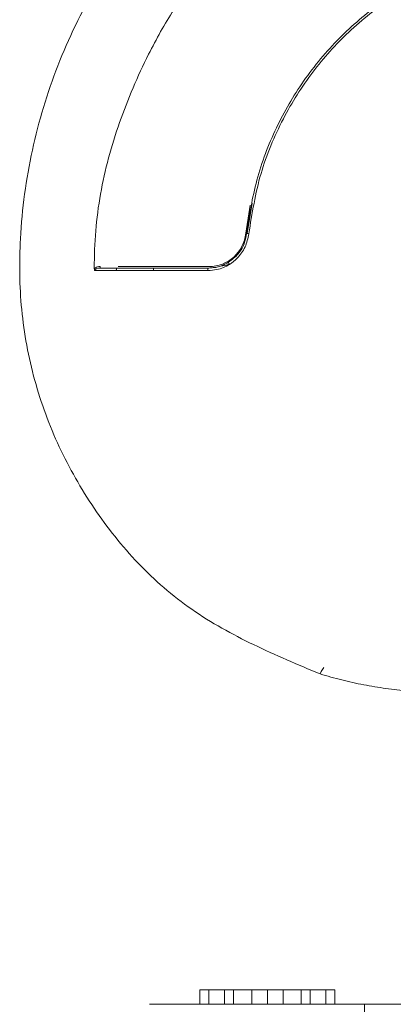
# Model space of a CAD drawing. Units: inches. Extents: x 0.3 to 67.7, y 0.2 to 43.9.
# Drawn here: x 14.2 to 15.4, y 35.3 to 38.5 of the extents above; entities that cross this region are included whole.
import ezdxf

# ---------------------------------------------------------------- set-up
doc = ezdxf.new("R2010")
doc.units = ezdxf.units.IN
doc.header["$MEASUREMENT"] = 0

msp = doc.modelspace()

# ---------------------------------------------------------------- linework, layer by layer
at = {"color": 7, "linetype": 'Continuous', "lineweight": 15}
for p, q in [((14.9026, 37.8927), (14.8875, 37.7946)), ((14.8827, 37.7951), (14.8964, 37.8861)), ((14.4711, 37.6879), (14.7634, 37.6879)), ((15.1223, 36.3735), (15.1255, 36.3814)), ((14.7346, 35.3549), (14.7346, 35.3079)), ((14.7346, 35.3549), (14.7637, 35.3549)), ((14.7637, 35.3549), (14.7637, 35.3079)), ((14.7637, 35.3549), (14.8143, 35.3549)), ((14.8143, 35.3549), (14.8143, 35.3079)), ((14.8143, 35.3549), (14.8434, 35.3549)), ((14.8434, 35.3549), (14.8434, 35.3079)), ((14.8434, 35.3549), (14.9017, 35.3549)), ((14.9017, 35.3549), (14.9017, 35.3079)), ((14.9017, 35.3549), (14.9522, 35.3549)), ((14.9522, 35.3549), (14.9522, 35.3079)), ((14.9522, 35.3549), (15.0028, 35.3549)), ((15.0028, 35.3549), (15.0028, 35.3079)), ((15.0028, 35.3549), (15.0611, 35.3549)), ((15.0611, 35.3549), (15.0611, 35.3079)), ((15.0611, 35.3549), (15.0902, 35.3549)), ((15.0902, 35.3549), (15.0902, 35.3079)), ((15.0902, 35.3549), (15.1407, 35.3549)), ((15.1407, 35.3549), (15.1407, 35.3079)), ((15.1407, 35.3549), (15.1699, 35.3549)), ((15.1699, 35.3549), (15.1699, 35.3079)), ((14.5724, 35.3079), (15.2649, 35.3079)), ((15.2649, 35.3079), (15.2649, 35.1879)), ((15.2649, 35.3079), (16.8319, 35.3079))]:
    msp.add_line(p, q, dxfattribs=at)
at = {"color": 7, "linetype": 'Continuous', "lineweight": 15, "flags": 128}
msp.add_lwpolyline([(14.8013, 37.6888), (14.786, 37.685), (14.7632, 37.6829)], dxfattribs=at)
at = {"color": 7, "linetype": 'Continuous', "lineweight": 15}
for centre, radius, start, end in [((14.7634, 37.8078), 0.12, 270.0139, 353.9272), ((14.9186, 38.0575), 0.265, 262.7833, 264.2783), ((14.376, 37.6866), 0.0373, 354.2296, 1.9165), ((14.6003, 37.6768), 0.0157, 157.4482, 187.1705), ((14.7761, 37.6768), 0.0158, 157.5174, 187.1531), ((14.786, 37.8088), 0.1209, 277.261, 290.9927), ((14.8427, 37.7047), 0.0159, 191.1423, 218.3075), ((15.2431, 36.3127), 0.1361, 143.0735, 149.6932)]:
    msp.add_arc(centre, radius, start, end, dxfattribs=at)
for points, knots in [([(15.1223, 36.3735), (15.0503, 36.4038), (14.9076, 36.4639), (14.7042, 36.5749), (14.5307, 36.7261), (14.3888, 36.9051), (14.2755, 37.1039), (14.1956, 37.32), (14.1535, 37.5473), (14.151, 37.798), (14.1867, 38.0638), (14.2694, 38.3377), (14.393, 38.5936), (14.5558, 38.827), (14.7549, 39.0326), (14.9852, 39.2057), (15.241, 39.3399), (15.5145, 39.4307), (15.797, 39.4774), (16.0815, 39.4784), (16.3621, 39.4344), (16.611, 39.354), (16.8268, 39.2489), (17.0127, 39.1297), (17.1824, 38.9833), (17.3293, 38.8124), (17.451, 38.6241), (17.5395, 38.4178), (17.5887, 38.1982), (17.6088, 38.0495), (17.619, 37.9747)], [0, 0, 0, 0, 0.033331, 0.066014, 0.098323, 0.130676, 0.162993, 0.195462, 0.228458, 0.260975, 0.301915, 0.342304, 0.382409, 0.422555, 0.463077, 0.503924, 0.54486, 0.585724, 0.626287, 0.666455, 0.706548, 0.746903, 0.77751, 0.80867, 0.84081, 0.872688, 0.90445, 0.936042, 0.967814, 1, 1, 1, 1]), ([(14.8853, 37.7946), (14.8943, 37.8523), (14.9125, 37.9695), (14.9763, 38.1355), (15.0658, 38.2903), (15.1796, 38.4265), (15.3156, 38.5429), (15.4731, 38.6364), (15.6525, 38.7061), (15.7825, 38.7236), (15.8486, 38.7326)], [0, 0, 0, 0, 0.12004, 0.243561, 0.363601, 0.487121, 0.60716, 0.730687, 0.862975, 1, 1, 1, 1]), ([(15.8477, 38.7252), (15.8477, 38.7252), (15.7897, 38.7252), (15.6733, 38.6992), (15.5065, 38.6445), (15.3504, 38.5582), (15.2124, 38.4489), (15.0937, 38.3167), (14.9972, 38.1631), (14.9235, 37.9874), (14.9028, 37.8591), (14.8922, 37.7938)], [0, 0, 0, 0, 0.000002, 0.120251, 0.244001, 0.364257, 0.48803, 0.607858, 0.731142, 0.863231, 1, 1, 1, 1]), ([(14.3942, 37.6804), (14.3942, 37.6812), (14.3934, 37.7619), (14.4069, 37.9229), (14.4706, 38.1545), (14.5554, 38.3521), (14.6475, 38.5187), (14.7134, 38.6073), (14.7463, 38.6516)], [0, 0, 0, 0, 0.002348, 0.230158, 0.457816, 0.685125, 0.842599, 1, 1, 1, 1]), ([(14.827, 37.7016), (14.8381, 37.7101), (14.8604, 37.7273), (14.8794, 37.7615), (14.8836, 37.7849), (14.8853, 37.7946)], [0, 0, 0, 0, 0.3703791, 0.7408331, 1, 1, 1, 1]), ([(14.8922, 37.7938), (14.8892, 37.7792), (14.8831, 37.7498), (14.8588, 37.7165), (14.8392, 37.7002), (14.8302, 37.6948), (14.8302, 37.6948)], [0, 0, 0, 0, 0.368483, 0.73693, 0.999981, 1, 1, 1, 1]), ([(14.3942, 37.6804), (14.3953, 37.6816), (14.3981, 37.6846), (14.4048, 37.6873), (14.4102, 37.6877), (14.4133, 37.6879)], [0, 0, 0, 0, 0.236346, 0.561998, 1, 1, 1, 1]), ([(14.3942, 37.6804), (14.3942, 37.6803), (14.3942, 37.6791), (14.3945, 37.6772), (14.3952, 37.6755), (14.3956, 37.6748), (14.3956, 37.6748)], [0, 0, 0, 0, 0.065572, 0.562839, 0.981355, 1, 1, 1, 1]), ([(14.4132, 37.6829), (14.4105, 37.6828), (14.406, 37.6826), (14.4006, 37.6809), (14.3976, 37.6789), (14.3962, 37.6772), (14.3958, 37.6762), (14.3956, 37.6754), (14.3956, 37.675), (14.3956, 37.6748)], [0, 0, 0, 0, 0.380165, 0.644193, 0.817589, 0.879937, 0.949944, 0.967651, 1, 1, 1, 1]), ([(14.4651, 37.675), (14.4651, 37.675), (14.4598, 37.675), (14.4476, 37.675), (14.4228, 37.6749), (14.4063, 37.6748), (14.3956, 37.6748)], [0, 0, 0, 0, 0.000029, 0.20419, 0.480192, 1, 1, 1, 1]), ([(14.4132, 37.6829), (14.4225, 37.6829), (14.439, 37.6829), (14.458, 37.6829), (14.4663, 37.6829)], [0, 0, 0, 0, 0.563835, 1, 1, 1, 1]), ([(14.5847, 37.6749), (14.5847, 37.6749), (14.5794, 37.6749), (14.5636, 37.6749), (14.5371, 37.6749), (14.5026, 37.6749), (14.4785, 37.675), (14.4651, 37.675), (14.4651, 37.675)], [0, 0, 0, 0, 0.000019, 0.132503, 0.397471, 0.66244, 0.99998, 1, 1, 1, 1]), ([(14.4663, 37.6829), (14.4663, 37.6829), (14.4662, 37.6828), (14.466, 37.6826), (14.4657, 37.6818), (14.4654, 37.68), (14.4652, 37.6777), (14.4651, 37.6759), (14.4651, 37.675)], [0, 0, 0, 0, 0.076257, 0.134527, 0.350911, 0.567289, 0.783666, 1, 1, 1, 1]), ([(14.7604, 37.6749), (14.7552, 37.6749), (14.7287, 37.6749), (14.6702, 37.6749), (14.6169, 37.6749), (14.5847, 37.6749)], [0, 0, 0, 0, 0.090214, 0.45107, 1, 1, 1, 1]), ([(14.8302, 37.6948), (14.8302, 37.6948), (14.8174, 37.6872), (14.7944, 37.677), (14.77, 37.6755), (14.7604, 37.6749)], [0, 0, 0, 0, 0.000031, 0.610182, 1, 1, 1, 1]), ([(14.7615, 37.6829), (14.7757, 37.6841), (14.7988, 37.6861), (14.8191, 37.6973), (14.827, 37.7016)], [0, 0, 0, 0, 0.610862, 1, 1, 1, 1]), ([(15.7486, 35.8729), (15.7487, 35.8842), (15.7487, 35.9069), (15.7485, 35.9416), (15.7496, 36.0012), (15.7368, 36.0855), (15.6859, 36.182), (15.609, 36.2577), (15.5125, 36.308), (15.4169, 36.3177), (15.3339, 36.3261), (15.2625, 36.338), (15.1919, 36.3535), (15.1455, 36.3669), (15.1223, 36.3735)], [0, 0, 0, 0, 0.036703, 0.073406, 0.112073, 0.229417, 0.344318, 0.458408, 0.573935, 0.688162, 0.766134, 0.844068, 0.922, 1, 1, 1, 1])]:
    msp.add_open_spline(points, degree=3, knots=knots, dxfattribs=at)
for points in [[(14.4651, 37.675), (14.4651, 37.675)], [(14.4663, 37.6829), (14.5858, 37.6829)], [(14.5858, 37.6829), (14.7615, 37.6829)]]:
    msp.add_open_spline(points, degree=1, dxfattribs=at)

doc.saveas('drawing.dxf')
